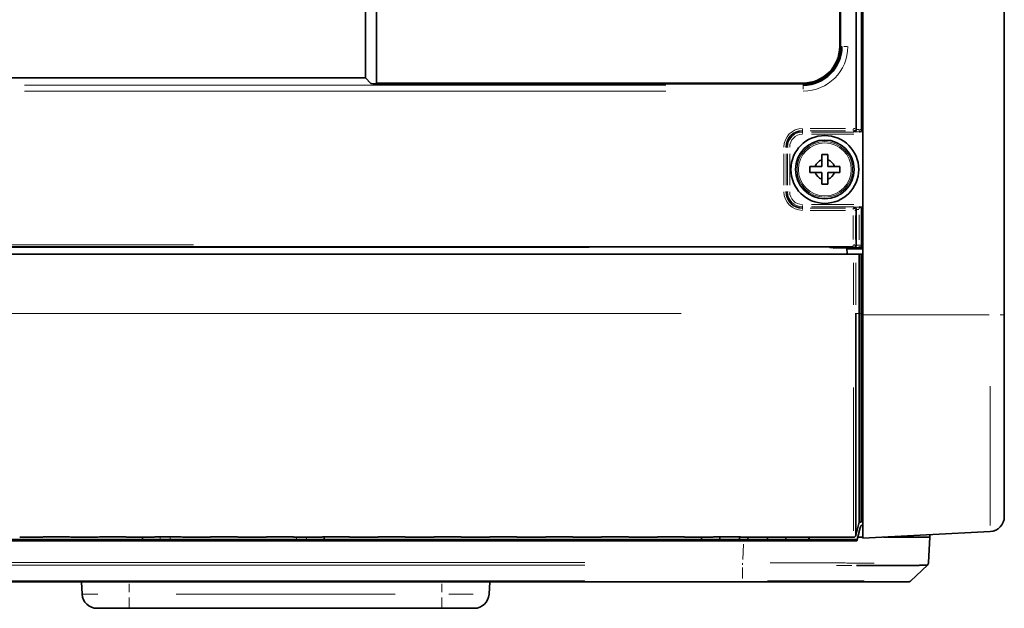
# Model space of a CAD drawing. Units: inches. Extents: x -1.8 to 86.1, y -8 to 57.9.
# Drawn here: x 7.8 to 13, y 17.7 to 20.8 of the extents above; entities that cross this region are included whole.
import ezdxf

# ---------------------------------------------------------------- set-up
doc = ezdxf.new("R2010")
doc.units = ezdxf.units.IN
doc.header["$MEASUREMENT"] = 0
doc.layers.get('0').update_dxf_attribs({"lineweight": 0})

msp = doc.modelspace()

# ---------------------------------------------------------------- linework, layer by layer
at = {"color": 7, "linetype": 'Continuous', "lineweight": 35, "ltscale": 0.024566}
for p, q in [((13.0205, 39.6432), (13.0205, 19.2889)), ((12.2724, 27.3007), (12.2724, 19.2889)), ((12.2382, 26.459), (12.2382, 20.2684)), ((12.266, 20.2669), (12.266, 26.4605)), ((9.643, 25.9902), (9.643, 20.5404)), ((9.7016, 20.5133), (9.7016, 26.0172)), ((12.1504, 25.8243), (12.1504, 20.7062)), ((12.1553, 25.8243), (12.1553, 20.7062)), ((9.643, 20.5404), (7.1149, 20.5404)), ((9.643, 20.5404), (9.6725, 20.5109)), ((11.9575, 20.5133), (9.7016, 20.5133)), ((9.7039, 20.5083), (11.9575, 20.5083)), ((12.0559, 20.1354), (12.0874, 20.1354)), ((12.0559, 20.1073), (12.0559, 20.1354)), ((12.0559, 20.0724), (12.0559, 20.1073)), ((12.0874, 20.1354), (12.0874, 20.1073)), ((11.9929, 20.0724), (12.021, 20.0724)), ((11.9929, 20.0409), (11.9929, 20.0724)), ((12.021, 20.0409), (11.9929, 20.0409)), ((12.0559, 20.0409), (12.021, 20.0409)), ((12.0874, 20.0724), (12.1223, 20.0724)), ((12.0874, 20.0409), (12.0874, 20.006)), ((12.1223, 20.0724), (12.1504, 20.0724)), ((12.1504, 20.0409), (12.1223, 20.0409)), ((12.1504, 20.0724), (12.1504, 20.0409)), ((12.0559, 19.9779), (12.0559, 20.006)), ((12.0874, 20.006), (12.0874, 19.9779)), ((12.0874, 19.9779), (12.0559, 19.9779)), ((12.2382, 19.8449), (12.2382, 19.6565)), ((12.266, 19.6558), (12.266, 19.8463)), ((12.1248, 19.6427), (12.1829, 19.6427)), ((12.1886, 19.6411), (12.1892, 19.6096)), ((12.2724, 19.6373), (12.1887, 19.6373)), ((12.2382, 19.6565), (12.2382, 19.6562)), ((12.2541, 19.644), (12.2724, 19.644)), ((12.2238, 19.6096), (6.1504, 19.6096)), ((12.2238, 19.6096), (12.2353, 19.6096)), ((12.2353, 19.6096), (12.2527, 19.6096)), ((12.2527, 19.2946), (12.2527, 19.6096)), ((12.2527, 19.6096), (12.2645, 19.6096)), ((12.2645, 19.2946), (12.2645, 19.6096)), ((12.2645, 19.6096), (12.2672, 19.6096)), ((12.2672, 19.2946), (12.2672, 19.6096)), ((12.2672, 19.6096), (12.2724, 19.6096)), ((12.2353, 19.2946), (12.2353, 18.1225)), ((12.2527, 19.2946), (12.2527, 18.1923)), ((12.2645, 19.2946), (12.2645, 18.1923)), ((12.2672, 19.2946), (12.2672, 18.2435)), ((12.2724, 19.2889), (12.2724, 18.1078)), ((13.0205, 19.2889), (13.0205, 18.2217)), ((12.2645, 18.1923), (12.2672, 18.2435)), ((12.2672, 18.2435), (12.2724, 18.2437)), ((12.2353, 18.1225), (12.2527, 18.1923)), ((12.2527, 18.1923), (12.2645, 18.1923)), ((7.9102, 18.1135), (7.8158, 18.1135)), ((8.2055, 18.1135), (8.111, 18.1135)), ((8.5007, 18.1135), (8.4063, 18.1135)), ((8.4655, 18.1135), (8.4653, 18.1017)), ((8.796, 18.1135), (8.7016, 18.1135)), ((9.0913, 18.1135), (8.9969, 18.1135)), ((9.3866, 18.1135), (9.2921, 18.1135)), ((9.4258, 18.1135), (9.426, 18.1017)), ((9.6818, 18.1135), (9.5874, 18.1135)), ((9.9771, 18.1135), (9.8827, 18.1135)), ((10.2724, 18.1135), (10.178, 18.1135)), ((10.5677, 18.1135), (10.4732, 18.1135)), ((10.863, 18.1135), (10.7685, 18.1135)), ((11.1582, 18.1135), (11.0638, 18.1135)), ((11.4535, 18.1135), (11.3591, 18.1135)), ((11.4202, 18.1017), (11.4202, 18.1135)), ((11.6209, 18.1017), (11.621, 18.1135)), ((12.2238, 18.1135), (11.6543, 18.1135)), ((11.6641, 18.1017), (11.664, 18.1135)), ((11.8648, 18.1017), (11.8648, 18.1135)), ((11.9882, 18.1038), (11.985, 18.1135)), ((12.2413, 18.0939), (12.2462, 18.1135)), ((12.2463, 18.1135), (12.2724, 18.1135)), ((12.2724, 18.1078), (12.9458, 18.1431)), ((12.6268, 18.1135), (12.6197, 17.9789)), ((12.6274, 18.1264), (12.6268, 18.1135)), ((11.6435, 18.1017), (6.1512, 18.1017)), ((6.1512, 18.0939), (11.6428, 18.0939)), ((11.6428, 18.0939), (12.2413, 18.0939)), ((12.5259, 17.8822), (12.6142, 17.9662)), ((11.6364, 17.8773), (6.0809, 17.8773)), ((8.1423, 17.8773), (8.1457, 17.8121)), ((10.2967, 17.8121), (10.3001, 17.8773)), ((8.3945, 17.7375), (8.2244, 17.7375)), ((10.048, 17.7375), (8.3945, 17.7375)), ((10.2181, 17.7375), (10.048, 17.7375))]:
    msp.add_line(p, q, dxfattribs=at)
at = {"color": 8, "linetype": 'Continuous', "lineweight": 18, "ltscale": 0.024566, "true_color": 0x808080}
for p, q in [((12.1564, 20.7062), (12.1611, 20.7062)), ((12.1892, 20.7062), (12.1722, 20.7062)), ((9.7039, 20.5126), (9.7039, 20.5091)), ((11.9575, 20.5073), (11.9575, 20.5026)), ((7.8413, 20.5016), (11.2311, 20.5016)), ((11.2311, 20.4702), (7.8413, 20.4702)), ((11.9575, 20.5001), (11.9575, 20.4816)), ((11.9535, 20.2616), (11.9535, 20.2686)), ((11.9535, 20.2601), (11.9535, 20.2551)), ((11.9535, 20.2536), (11.9535, 20.2466)), ((11.9938, 20.2729), (12.1816, 20.2729)), ((12.1816, 20.2611), (11.9938, 20.2611)), ((12.0014, 20.2541), (12.2246, 20.2541)), ((12.2218, 20.2616), (12.2218, 20.2686)), ((12.2262, 20.2567), (12.2226, 20.2604)), ((12.2235, 20.2729), (12.23, 20.2729)), ((12.2494, 20.256), (12.231, 20.256)), ((12.2343, 20.2722), (12.2375, 20.269)), ((12.2405, 20.2678), (12.2511, 20.2678)), ((12.2533, 20.2565), (12.2533, 20.2634)), ((12.2545, 20.2548), (12.2536, 20.2558)), ((12.2723, 20.2545), (12.2549, 20.2546)), ((12.255, 20.2678), (12.2615, 20.2678)), ((12.2653, 20.2676), (12.2659, 20.267)), ((12.266, 20.2663), (12.2724, 20.2663)), ((12.2246, 20.2423), (12.0014, 20.2423)), ((11.8669, 20.1747), (11.8635, 20.1747)), ((11.8682, 20.1747), (11.8731, 20.1747)), ((11.8744, 20.1747), (11.8779, 20.1747)), ((11.8553, 19.9739), (11.8553, 20.1393)), ((11.8671, 20.1393), (11.8671, 19.9739)), ((11.8742, 19.9739), (11.8742, 20.1393)), ((11.886, 20.1393), (11.886, 19.9739)), ((11.8669, 19.9385), (11.8635, 19.9385)), ((11.8682, 19.9385), (11.8731, 19.9385)), ((11.8744, 19.9385), (11.8779, 19.9385)), ((11.9535, 19.8597), (11.9535, 19.8666)), ((11.9535, 19.8532), (11.9535, 19.8581)), ((11.9535, 19.8516), (11.9535, 19.8447)), ((11.9938, 19.8521), (12.1816, 19.8521)), ((12.1816, 19.8403), (11.9938, 19.8403)), ((12.0014, 19.871), (12.2246, 19.871)), ((12.2246, 19.8592), (12.0014, 19.8592)), ((12.2218, 19.8516), (12.2218, 19.8447)), ((12.2226, 19.8529), (12.2262, 19.8565)), ((12.2334, 19.8403), (12.23, 19.8403)), ((12.231, 19.8573), (12.2494, 19.8573)), ((12.2375, 19.8442), (12.2343, 19.841)), ((12.2511, 19.8455), (12.2405, 19.8455)), ((12.2533, 19.8481), (12.2533, 19.8562)), ((12.2536, 19.8575), (12.2545, 19.8585)), ((12.2549, 19.8587), (12.2723, 19.8587)), ((12.2649, 19.8455), (12.2615, 19.8455)), ((12.2659, 19.8462), (12.2653, 19.8456)), ((12.2724, 19.8469), (12.266, 19.8469)), ((12.2218, 19.6859), (12.2218, 19.8131)), ((12.2336, 19.8131), (12.2336, 19.6859)), ((12.2533, 19.6846), (12.2533, 19.8171)), ((12.2651, 19.8171), (12.2651, 19.6846)), ((7.0611, 19.6587), (8.7352, 19.6587)), ((7.114, 19.6443), (10.8265, 19.6443)), ((12.0977, 19.6441), (12.0977, 19.6424)), ((12.1218, 19.6436), (12.1229, 19.6433)), ((12.2218, 19.656), (12.2218, 19.6479)), ((12.2235, 19.6587), (12.23, 19.6587)), ((12.2262, 19.6448), (12.2258, 19.645)), ((12.2533, 19.6444), (12.227, 19.6444)), ((12.2343, 19.6584), (12.2349, 19.6581)), ((12.2382, 19.6562), (12.2533, 19.6562)), ((12.2533, 19.6448), (12.2533, 19.6518)), ((12.254, 19.6441), (12.2535, 19.6444)), ((12.255, 19.6562), (12.2615, 19.6562)), ((12.2653, 19.6562), (12.2659, 19.6559)), ((12.2238, 19.3419), (12.2238, 19.5624)), ((12.2353, 19.5624), (12.2353, 19.3419)), ((7.0617, 19.2946), (11.3129, 19.2946)), ((12.2349, 19.2946), (12.2325, 19.2946)), ((12.2378, 19.2946), (12.2502, 19.2946)), ((12.2545, 19.2946), (12.2628, 19.2946)), ((12.2649, 19.2946), (12.2668, 19.2946)), ((12.2673, 19.2946), (12.2724, 19.2946)), ((12.2777, 19.2889), (12.9405, 19.2889)), ((13.0193, 19.2889), (12.9988, 19.2889)), ((12.2238, 18.1468), (12.2238, 18.9045)), ((12.9458, 18.1754), (12.9458, 18.9105)), ((8.5589, 18.1035), (8.5589, 18.1118)), ((8.6117, 18.1118), (8.6116, 18.1035)), ((9.2797, 18.1035), (9.2796, 18.1118)), ((9.3324, 18.1118), (9.3324, 18.1035)), ((11.6377, 17.9962), (11.6419, 18.0766)), ((11.6435, 18.095), (11.6435, 18.1005)), ((6.9142, 17.9789), (10.8031, 17.9789)), ((10.8031, 17.9657), (6.9142, 17.9657)), ((11.6364, 17.9789), (11.6368, 17.9789)), ((12.6133, 17.9657), (12.612, 17.9656)), ((11.6364, 17.9533), (11.6364, 17.8952)), ((6.9142, 17.8827), (10.8031, 17.8827)), ((8.3945, 17.8219), (8.3945, 17.8675)), ((10.048, 17.8219), (10.048, 17.8675)), ((8.1493, 17.8121), (8.2295, 17.8121)), ((8.6425, 17.8121), (9.8, 17.8121)), ((10.085, 17.8121), (10.2129, 17.8121)), ((8.3945, 17.7945), (8.3945, 17.7431)), ((10.048, 17.7945), (10.048, 17.7431))]:
    msp.add_line(p, q, dxfattribs=at)
at = {"color": 7, "linetype": 'Continuous', "lineweight": 35, "ltscale": 0.024566, "flags": 128}
msp.add_lwpolyline([(12.2218, 19.6469), (12.1982, 19.6469), (12.1037, 19.6469), (11.7258, 19.6469), (10.214, 19.6469), (8.1822, 19.6469), (7.4428, 19.6469), (6.1503, 19.6469)], dxfattribs=at)
at = {"color": 8, "linetype": 'Continuous', "lineweight": 18, "ltscale": 0.024566, "true_color": 0x808080, "flags": 128}
msp.add_lwpolyline([(11.6367, 17.9674), (11.6367, 17.9685), (11.6368, 17.9701), (11.6368, 17.9717), (11.6368, 17.9735), (11.6368, 17.9753)], dxfattribs=at)
at = {"color": 7, "linetype": 'Continuous', "lineweight": 35, "ltscale": 0.024566}
for radius in [0.1792, 0.1552]:
    msp.add_circle((12.0716, 20.0566), radius, dxfattribs=at)
at = {"color": 8, "linetype": 'Continuous', "lineweight": 18, "ltscale": 0.024566, "true_color": 0x808080}
for radius in [0.155, 0.1468, 0.1398]:
    msp.add_circle((12.0716, 20.0566), radius, dxfattribs=at)
at = {"color": 7, "linetype": 'Continuous', "lineweight": 35, "ltscale": 0.024566}
for centre, radius, start, end in [((11.9575, 20.7062), 0.1929, 270, 0), ((11.9575, 20.7062), 0.2047, 270, 0), ((11.9575, 20.7062), 0.1979, 270, 0), ((11.9535, 20.1747), 0.0864, 90, 180), ((12.0716, 20.0566), 0.053, 107.2728, 162.7272), ((12.0716, 20.0566), 0.053, 17.2728, 72.7272), ((12.0716, 20.0566), 0.053, 197.2728, 252.7272), ((12.0716, 20.0566), 0.053, 287.2728, 342.7272), ((11.9535, 19.9385), 0.0864, 180, 270), ((12.1213, 19.632), 0.0118, 90.154, 129.2255), ((12.9417, 18.2217), 0.0787, 273, 0), ((12.2238, 18.1253), 0.0118, 270, 345.9638), ((12.6, 17.98), 0.0197, 313.5762, 357.0026), ((8.2244, 17.8162), 0.0787, 183, 270), ((10.2181, 17.8162), 0.0787, 270, 357)]:
    msp.add_arc(centre, radius, start, end, dxfattribs=at)
at = {"color": 8, "linetype": 'Continuous', "lineweight": 18, "ltscale": 0.024566, "true_color": 0x808080}
for centre, radius, start, end in [((11.9575, 20.7062), 0.236, 270, 0), ((11.9535, 20.1747), 0.0982, 90, 180), ((11.9535, 20.1747), 0.0793, 90, 180), ((12.2223, 20.2721), 0.0108, 276.7766, 316.4251), ((12.2538, 20.2669), 0.0108, 276.7766, 316.4251), ((11.9535, 20.1747), 0.0675, 90, 180), ((11.9535, 19.9385), 0.0982, 180, 270), ((11.9535, 19.9385), 0.0793, 180, 270), ((11.9535, 19.9385), 0.0675, 180, 270), ((12.2223, 19.8412), 0.0108, 43.5749, 83.2234), ((12.2542, 19.8459), 0.0108, 6.778, 46.4218), ((12.2227, 19.6582), 0.0108, 313.6244, 353.2966), ((12.2538, 19.6553), 0.0108, 276.7083, 316.4627)]:
    msp.add_arc(centre, radius, start, end, dxfattribs=at)
at = {"color": 7, "linetype": 'Continuous', "lineweight": 35, "ltscale": 0.024566}
for centre, major_axis, ratio, start_param, end_param in [((9.7039, 20.5111), (0.0315, 0), 0.087489, 3.228859, 4.712389), ((12.227, 20.2678), (0.0046, 0.011), 0.928627, 3.561156, 5.079593), ((12.2264, 20.2684), (-0.00837, 0.00837), 0.997265, 3.876, 3.925621), ((12.2548, 20.2664), (0.0046, 0.011), 0.932146, 3.561192, 5.079701), ((12.2541, 20.267), (0.0101, -0.0063), 0.993881, 0.501832, 0.551381), ((12.227, 19.8455), (-0.0046, 0.011), 0.928627, 4.345185, 5.863622), ((12.2264, 19.8448), (0.00837, 0.00837), 0.997265, 5.499157, 5.548777), ((12.2548, 19.8469), (-0.0046, 0.011), 0.932146, 4.345077, 5.863586), ((12.2541, 19.8463), (0.0101, 0.0063), 0.993881, 5.731804, 5.781353), ((11.6425, 22.2195), (0, 24.437), 0.005236, 1.739627, 1.740111), ((11.6425, 22.2195), (0, 24.437), 0.005236, 4.543069, 4.543564)]:
    msp.add_ellipse(centre, major_axis=major_axis, ratio=ratio, start_param=start_param, end_param=end_param, dxfattribs=at)
for points in [[(12.0874, 20.1073), (12.0874, 20.1016), (12.0874, 20.0959), (12.0874, 20.0901), (12.0874, 20.0843), (12.0874, 20.0783), (12.0874, 20.0724)], [(12.021, 20.0724), (12.0267, 20.0724), (12.0324, 20.0724), (12.0381, 20.0724), (12.044, 20.0724), (12.0499, 20.0724), (12.0559, 20.0724)], [(12.0559, 20.006), (12.0559, 20.0117), (12.0559, 20.0174), (12.0559, 20.0231), (12.0559, 20.029), (12.0559, 20.0349), (12.0559, 20.0409)], [(12.1223, 20.0409), (12.1166, 20.0409), (12.1109, 20.0409), (12.1051, 20.0409), (12.0993, 20.0409), (12.0934, 20.0409), (12.0874, 20.0409)], [(12.0977, 19.6443), (12.1009, 19.6443), (12.104, 19.6443), (12.107, 19.6442), (12.1099, 19.6442), (12.1125, 19.6442), (12.1148, 19.6441), (12.1169, 19.644), (12.1186, 19.644), (12.1199, 19.6439), (12.1208, 19.6438), (12.1213, 19.6437)], [(12.1248, 19.6427), (12.1238, 19.6427), (12.1228, 19.6426), (12.1218, 19.6424), (12.1209, 19.6421), (12.12, 19.6416), (12.1191, 19.6411)], [(12.1829, 19.6427), (12.1924, 19.6425), (12.2021, 19.6423), (12.2122, 19.6421), (12.2229, 19.6419), (12.2344, 19.6417), (12.2466, 19.6415), (12.2593, 19.6414), (12.2724, 19.6414)], [(12.227, 19.6444), (12.2283, 19.6445), (12.2295, 19.6448), (12.2307, 19.6452), (12.2319, 19.6457), (12.2331, 19.6465), (12.2342, 19.6474), (12.2352, 19.6484), (12.2362, 19.6497), (12.237, 19.6511), (12.2376, 19.6527), (12.238, 19.6544), (12.2382, 19.6562)], [(12.266, 19.6558), (12.2658, 19.6541), (12.2655, 19.6525), (12.2649, 19.6509), (12.2641, 19.6494), (12.2631, 19.6481), (12.2619, 19.6469), (12.2605, 19.6459), (12.2591, 19.6451), (12.2575, 19.6445), (12.2558, 19.6442), (12.2541, 19.644)], [(12.2462, 18.1135), (12.2485, 18.1225), (12.2507, 18.1315), (12.2529, 18.1406), (12.2552, 18.1496), (12.2574, 18.1586), (12.2597, 18.1676)], [(12.2711, 18.1765), (12.2696, 18.1763), (12.268, 18.1761), (12.2665, 18.1756), (12.265, 18.1748), (12.2636, 18.1738), (12.2623, 18.1726), (12.2612, 18.1711), (12.2604, 18.1694), (12.2597, 18.1676)], [(7.9102, 18.1135), (7.9188, 18.1137), (7.9291, 18.114), (7.9421, 18.1144), (7.9575, 18.1148), (7.9743, 18.1152), (7.9921, 18.1155), (8.0106, 18.1156), (8.029, 18.1155), (8.0469, 18.1152), (8.0637, 18.1148), (8.0791, 18.1144), (8.092, 18.114), (8.1023, 18.1137), (8.111, 18.1135)], [(8.2055, 18.1135), (8.2141, 18.1137), (8.2243, 18.114), (8.2374, 18.1144), (8.2528, 18.1148), (8.2696, 18.1152), (8.2874, 18.1155), (8.3059, 18.1156), (8.3243, 18.1155), (8.3422, 18.1152), (8.359, 18.1148), (8.3744, 18.1144), (8.3873, 18.114), (8.3975, 18.1137), (8.4063, 18.1135)], [(8.5007, 18.1135), (8.5094, 18.1137), (8.5196, 18.114), (8.5327, 18.1144), (8.548, 18.1148), (8.5648, 18.1152), (8.5827, 18.1155), (8.6011, 18.1156), (8.6196, 18.1155), (8.6374, 18.1152), (8.6543, 18.1148), (8.6696, 18.1144), (8.6826, 18.114), (8.6928, 18.1137), (8.7016, 18.1135)], [(8.796, 18.1135), (8.8005, 18.1136), (8.8057, 18.1137), (8.812, 18.1139), (8.8191, 18.1141), (8.8269, 18.1143), (8.8355, 18.1146), (8.8447, 18.1149), (8.8544, 18.1151), (8.8645, 18.1153), (8.875, 18.1155), (8.8856, 18.1155), (8.8964, 18.1156), (8.9072, 18.1155), (8.9179, 18.1155), (8.9284, 18.1153), (8.9385, 18.1151), (8.9482, 18.1149), (8.9574, 18.1146), (8.9659, 18.1143), (8.9738, 18.1141), (8.9809, 18.1139), (8.9871, 18.1137), (8.9923, 18.1136), (8.9969, 18.1135)], [(9.0913, 18.1135), (9.0958, 18.1136), (9.101, 18.1137), (9.1072, 18.1139), (9.1143, 18.1141), (9.1222, 18.1143), (9.1308, 18.1146), (9.1399, 18.1149), (9.1496, 18.1151), (9.1598, 18.1153), (9.1702, 18.1155), (9.1809, 18.1155), (9.1917, 18.1156), (9.2025, 18.1155), (9.2132, 18.1155), (9.2236, 18.1153), (9.2338, 18.1151), (9.2435, 18.1149), (9.2527, 18.1146), (9.2612, 18.1143), (9.2691, 18.1141), (9.2762, 18.1139), (9.2824, 18.1137), (9.2876, 18.1136), (9.2921, 18.1135)], [(9.3866, 18.1135), (9.3911, 18.1136), (9.3963, 18.1137), (9.4025, 18.1139), (9.4096, 18.1141), (9.4175, 18.1143), (9.426, 18.1146), (9.4352, 18.1149), (9.4449, 18.1151), (9.455, 18.1153), (9.4655, 18.1155), (9.4762, 18.1155), (9.487, 18.1156), (9.4978, 18.1155), (9.5085, 18.1155), (9.5189, 18.1153), (9.5291, 18.1151), (9.5388, 18.1149), (9.5479, 18.1146), (9.5565, 18.1143), (9.5644, 18.1141), (9.5715, 18.1139), (9.5777, 18.1137), (9.5829, 18.1136), (9.5874, 18.1135)], [(9.6818, 18.1135), (9.6863, 18.1136), (9.6915, 18.1137), (9.6978, 18.1139), (9.7049, 18.1141), (9.7127, 18.1143), (9.7213, 18.1146), (9.7305, 18.1149), (9.7402, 18.1151), (9.7503, 18.1153), (9.7608, 18.1155), (9.7715, 18.1155), (9.7823, 18.1156), (9.7931, 18.1155), (9.8037, 18.1155), (9.8142, 18.1153), (9.8243, 18.1151), (9.834, 18.1149), (9.8432, 18.1146), (9.8518, 18.1143), (9.8596, 18.1141), (9.8668, 18.1139), (9.873, 18.1137), (9.8781, 18.1136), (9.8827, 18.1135)], [(9.9771, 18.1135), (9.9816, 18.1136), (9.9868, 18.1137), (9.9931, 18.1139), (10.0002, 18.1141), (10.008, 18.1143), (10.0166, 18.1146), (10.0258, 18.1149), (10.0355, 18.1151), (10.0456, 18.1153), (10.0561, 18.1155), (10.0667, 18.1155), (10.0775, 18.1156), (10.0883, 18.1155), (10.099, 18.1155), (10.1095, 18.1153), (10.1196, 18.1151), (10.1293, 18.1149), (10.1385, 18.1146), (10.147, 18.1143), (10.1549, 18.1141), (10.162, 18.1139), (10.1682, 18.1137), (10.1734, 18.1136), (10.178, 18.1135)], [(10.2724, 18.1135), (10.2769, 18.1136), (10.2821, 18.1137), (10.2883, 18.1139), (10.2954, 18.1141), (10.3033, 18.1143), (10.3119, 18.1146), (10.321, 18.1149), (10.3307, 18.1151), (10.3409, 18.1153), (10.3513, 18.1155), (10.362, 18.1155), (10.3728, 18.1156), (10.3836, 18.1155), (10.3943, 18.1155), (10.4048, 18.1153), (10.4149, 18.1151), (10.4246, 18.1149), (10.4338, 18.1146), (10.4423, 18.1143), (10.4502, 18.1141), (10.4573, 18.1139), (10.4635, 18.1137), (10.4687, 18.1136), (10.4732, 18.1135)], [(10.5677, 18.1135), (10.5722, 18.1136), (10.5774, 18.1137), (10.5836, 18.1139), (10.5907, 18.1141), (10.5986, 18.1143), (10.6071, 18.1146), (10.6163, 18.1149), (10.626, 18.1151), (10.6361, 18.1153), (10.6466, 18.1155), (10.6573, 18.1155), (10.6681, 18.1156), (10.6789, 18.1155), (10.6896, 18.1155), (10.7, 18.1153), (10.7102, 18.1151), (10.7199, 18.1149), (10.729, 18.1146), (10.7376, 18.1143), (10.7455, 18.1141), (10.7526, 18.1139), (10.7588, 18.1137), (10.764, 18.1136), (10.7685, 18.1135)], [(10.863, 18.1135), (10.8674, 18.1136), (10.8726, 18.1137), (10.8789, 18.1139), (10.886, 18.1141), (10.8938, 18.1143), (10.9024, 18.1146), (10.9116, 18.1149), (10.9213, 18.1151), (10.9314, 18.1153), (10.9419, 18.1155), (10.9526, 18.1155), (10.9634, 18.1156), (10.9742, 18.1155), (10.9848, 18.1155), (10.9953, 18.1153), (11.0054, 18.1151), (11.0151, 18.1149), (11.0243, 18.1146), (11.0329, 18.1143), (11.0407, 18.1141), (11.0479, 18.1139), (11.0541, 18.1137), (11.0592, 18.1136), (11.0638, 18.1135)], [(11.1582, 18.1135), (11.1627, 18.1136), (11.1679, 18.1137), (11.1742, 18.1139), (11.1813, 18.1141), (11.1891, 18.1143), (11.1977, 18.1146), (11.2069, 18.1149), (11.2166, 18.1151), (11.2267, 18.1153), (11.2372, 18.1155), (11.2478, 18.1155), (11.2586, 18.1156), (11.2694, 18.1155), (11.2801, 18.1155), (11.2906, 18.1153), (11.3007, 18.1151), (11.3104, 18.1149), (11.3196, 18.1146), (11.3281, 18.1143), (11.336, 18.1141), (11.3431, 18.1139), (11.3493, 18.1137), (11.3545, 18.1136), (11.3591, 18.1135)], [(11.4535, 18.1135), (11.458, 18.1136), (11.4632, 18.1137), (11.4694, 18.1139), (11.4765, 18.1141), (11.4844, 18.1143), (11.493, 18.1146), (11.5021, 18.1149), (11.5118, 18.1151), (11.522, 18.1153), (11.5324, 18.1155), (11.5431, 18.1155), (11.5539, 18.1156), (11.5647, 18.1155), (11.5754, 18.1155), (11.5859, 18.1153), (11.596, 18.1151), (11.6057, 18.1149), (11.6149, 18.1146), (11.6234, 18.1143), (11.6313, 18.1141), (11.6384, 18.1139), (11.6446, 18.1137), (11.6498, 18.1136), (11.6543, 18.1135)], [(12.3816, 18.1135), (12.4326, 18.1135), (12.4784, 18.1135), (12.5171, 18.1135), (12.5498, 18.1135), (12.5775, 18.1135), (12.5991, 18.1135), (12.6135, 18.1135), (12.6217, 18.1135), (12.6268, 18.1135)], [(12.2433, 18.1017), (12.2071, 18.1017), (12.1695, 18.1017), (12.1304, 18.1017), (12.0902, 18.1017), (12.0488, 18.1017), (12.0065, 18.1017), (11.9631, 18.1017), (11.919, 18.1017), (11.8742, 18.1017), (11.8288, 18.1017), (11.7829, 18.1017), (11.7366, 18.1017), (11.6901, 18.1017), (11.6435, 18.1017)], [(12.6117, 17.9655), (12.61, 17.9654), (12.6067, 17.9652), (12.601, 17.965), (12.5934, 17.9648), (12.5844, 17.9647), (12.5739, 17.9646), (12.5618, 17.9644), (12.548, 17.9643), (12.5327, 17.9642), (12.5159, 17.9641), (12.4976, 17.964), (12.4779, 17.9639), (12.4567, 17.9639), (12.4341, 17.9638), (12.4102, 17.9638), (12.3849, 17.9638), (12.3583, 17.9637), (12.3306, 17.9637), (12.3018, 17.9637), (12.2716, 17.9638), (12.2399, 17.9638)], [(12.6136, 17.9657), (12.6147, 17.9669), (12.6158, 17.9682), (12.6167, 17.9696), (12.6176, 17.971), (12.6183, 17.9725), (12.6188, 17.9741), (12.6192, 17.9757), (12.6195, 17.9773), (12.6197, 17.9789)], [(12.6197, 17.9789), (12.6197, 17.9789), (12.6197, 17.9789), (12.6197, 17.9789), (12.6197, 17.9789), (12.6197, 17.9789), (12.6197, 17.9789)], [(12.5129, 17.8773), (12.511, 17.8773), (12.5076, 17.8773), (12.5014, 17.8773), (12.4924, 17.8773), (12.481, 17.8773), (12.4671, 17.8773), (12.4508, 17.8773), (12.432, 17.8773), (12.411, 17.8773), (12.3876, 17.8773), (12.3621, 17.8773), (12.3344, 17.8773), (12.3047, 17.8773), (12.273, 17.8773), (12.2394, 17.8773), (12.2041, 17.8773), (12.1671, 17.8773), (12.1285, 17.8773), (12.0885, 17.8773), (12.0472, 17.8773), (12.0046, 17.8773), (11.961, 17.8773), (11.9164, 17.8773), (11.871, 17.8773), (11.8249, 17.8773), (11.7783, 17.8773), (11.7312, 17.8773), (11.6839, 17.8773), (11.6364, 17.8773)], [(12.5129, 17.8773), (12.5145, 17.8774), (12.5162, 17.8776), (12.5178, 17.8779), (12.5194, 17.8784), (12.5209, 17.879), (12.5224, 17.8798), (12.5238, 17.8807), (12.5252, 17.8817), (12.5264, 17.8827)]]:
    msp.add_spline(points, degree=3, dxfattribs=at)
at = {"color": 8, "linetype": 'Continuous', "lineweight": 18, "ltscale": 0.024566, "true_color": 0x808080}
for points in [[(11.6364, 17.9674), (11.6364, 17.9682), (11.6364, 17.9691), (11.6364, 17.9701), (11.6364, 17.9711), (11.6364, 17.9721), (11.6364, 17.9731), (11.6364, 17.9742), (11.6364, 17.9753)], [(11.6367, 17.9657), (11.6367, 17.9657), (11.6366, 17.9657), (11.6366, 17.9657), (11.6365, 17.9657), (11.6364, 17.9657), (11.6364, 17.9657)], [(11.7836, 17.9782), (11.8247, 17.978), (11.8655, 17.9778), (11.9057, 17.9777), (11.9455, 17.9775), (11.9847, 17.9774), (12.0233, 17.9772), (12.0613, 17.9771), (12.0984, 17.977), (12.1348, 17.9769), (12.1702, 17.9769), (12.2047, 17.9768), (12.2382, 17.9767), (12.2705, 17.9767), (12.3016, 17.9767), (12.3319, 17.9767)], [(12.2151, 17.9638), (12.2022, 17.9638), (12.1889, 17.9638), (12.1754, 17.9639), (12.1615, 17.9639), (12.1476, 17.9639), (12.1336, 17.9639)], [(11.6364, 17.8775), (11.6364, 17.8776), (11.6364, 17.8778), (11.6364, 17.8781), (11.6364, 17.8784), (11.6364, 17.8789), (11.6364, 17.8794), (11.6364, 17.8799), (11.6364, 17.8804)], [(11.7694, 17.8827), (11.8034, 17.8827), (11.837, 17.8827), (11.8703, 17.8827), (11.9034, 17.8827), (11.936, 17.8826), (11.9681, 17.8826), (11.9998, 17.8826), (12.0309, 17.8826), (12.0615, 17.8826), (12.0914, 17.8826), (12.1206, 17.8826), (12.1491, 17.8826), (12.1769, 17.8826), (12.2038, 17.8826), (12.2298, 17.8826), (12.2548, 17.8826), (12.2793, 17.8826)]]:
    msp.add_spline(points, degree=3, dxfattribs=at)

doc.saveas('drawing.dxf')
